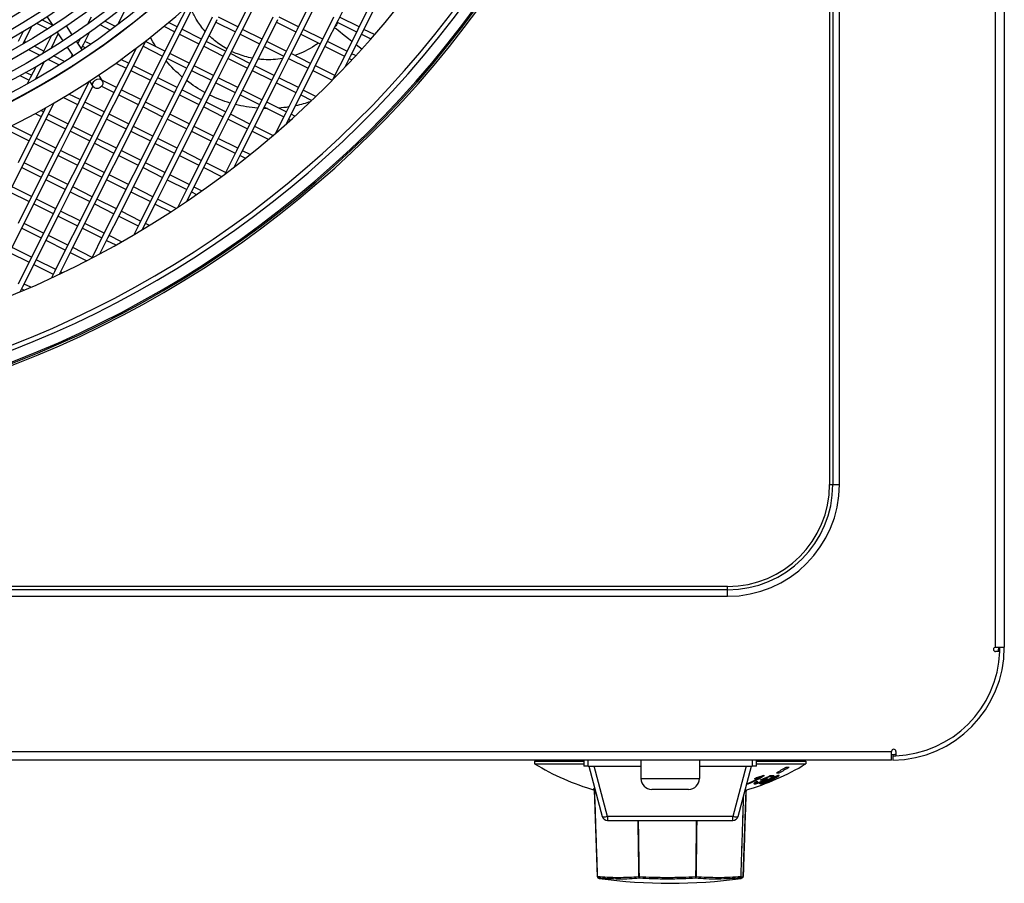
# Model space of a CAD drawing. Units: millimetres. Extents: x 61795 to 65578, y 1686 to 4213.
# Drawn here: x 62918 to 63099, y 1901 to 2060 of the extents above; entities that cross this region are included whole.
import ezdxf

# ---------------------------------------------------------------- set-up
doc = ezdxf.new("R2010")
doc.units = ezdxf.units.MM
doc.header["$LTSCALE"] = 15

msp = doc.modelspace()

# ---------------------------------------------------------------- linework, layer by layer
for p, q in [((63097.63, 1944.45), (63097.63, 2404.45)), ((63099.23, 2404.45), (63099.23, 1944.45)), ((63067.02, 2374.45), (63067.02, 1974.45)), ((63067.62, 2374.45), (63067.62, 1974.45)), ((63068.82, 1974.45), (63068.82, 2374.45)), ((62976.47, 2060.11), (62978.7, 2064.58)), ((62937.56, 2062.82), (62935.72, 2059.14)), ((62948.68, 2062.69), (62946.5, 2058.34)), ((62947.39, 2057.89), (62949.63, 2062.36)), ((62959.92, 2062.81), (62957.68, 2058.33)), ((62958.58, 2057.89), (62960.81, 2062.36)), ((62971.1, 2062.8), (62968.86, 2058.33)), ((62969.76, 2057.88), (62971.99, 2062.35)), ((62982.28, 2062.79), (62980.04, 2058.32)), ((62980.94, 2057.87), (62983.17, 2062.35)), ((62922.71, 2060.68), (62923.8, 2059.03)), ((62930.85, 2060.59), (62930.2, 2059.29)), ((62953.21, 2060.57), (62950.97, 2056.1)), ((62957.9, 2058.78), (62954.33, 2060.57)), ((62964.39, 2060.57), (62962.15, 2056.1)), ((62969.09, 2058.78), (62965.51, 2060.57)), ((62975.57, 2060.56), (62973.33, 2056.09)), ((62980.27, 2058.77), (62976.69, 2060.56)), ((62918.32, 2055.67), (62919.96, 2058.94)), ((62920.81, 2059.46), (62922.87, 2058.43)), ((62923.75, 2059.11), (62921.79, 2060.09)), ((62926.24, 2058.96), (62927.33, 2057.31)), ((62932.48, 2059.21), (62934.47, 2058.21)), ((62935.37, 2058.88), (62933.39, 2059.87)), ((62944.27, 2058.9), (62946.28, 2057.89)), ((62946.72, 2058.79), (62945.11, 2059.6)), ((62951.87, 2055.65), (62954.1, 2060.13)), ((62953.88, 2059.68), (62957.46, 2057.89)), ((62963.05, 2055.65), (62965.28, 2060.12)), ((62965.06, 2059.67), (62968.64, 2057.88)), ((62974.23, 2055.64), (62976.47, 2060.11)), ((62976.24, 2059.67), (62979.82, 2057.88)), ((62918.35, 2057.96), (62917.43, 2056.12)), ((62923.57, 2057.21), (62921.9, 2053.88)), ((62923.49, 2054.82), (62924.82, 2057.48)), ((62924.57, 2057.86), (62925.66, 2056.21)), ((62924.81, 2057.46), (62924.85, 2057.44)), ((62927.33, 2057.31), (62927.33, 2057.31)), ((62929.51, 2055.67), (62930.61, 2057.87)), ((62936.01, 2057.48), (62936.11, 2057.68)), ((62936.87, 2058.13), (62936.77, 2058.18)), ((62946.5, 2058.34), (62944.26, 2053.87)), ((62945.16, 2053.42), (62947.39, 2057.89)), ((62947.17, 2057.45), (62950.75, 2055.66)), ((62951.2, 2056.55), (62947.62, 2058.34)), ((62957.68, 2058.33), (62955.44, 2053.86)), ((62956.34, 2053.42), (62958.58, 2057.89)), ((62958.35, 2057.44), (62961.93, 2055.65)), ((62962.38, 2056.54), (62958.8, 2058.33)), ((62968.86, 2058.33), (62966.62, 2053.86)), ((62967.52, 2053.41), (62969.76, 2057.88)), ((62969.53, 2057.43), (62973.11, 2055.64)), ((62973.56, 2056.54), (62969.98, 2058.33)), ((62980.04, 2058.32), (62977.8, 2053.85)), ((62978.7, 2053.4), (62980.94, 2057.87)), ((62980.71, 2057.43), (62982.41, 2056.58)), ((62983.09, 2057.36), (62981.16, 2058.32)), ((62918.3, 2055.63), (62918.32, 2055.67)), ((62918.87, 2055.96), (62918.55, 2056.12)), ((62922.13, 2054.33), (62920.35, 2055.22)), ((62926.44, 2055.04), (62927.53, 2053.39)), ((62928.11, 2056.15), (62929.2, 2054.5)), ((62928.61, 2056.12), (62928.4, 2055.7)), ((62928.89, 2056.68), (62928.61, 2056.12)), ((62928.83, 2056.56), (62928.77, 2056.6)), ((62929.04, 2054.74), (62929.51, 2055.67)), ((62929.28, 2055.22), (62929.85, 2054.94)), ((62930.79, 2055.58), (62929.73, 2056.11)), ((62932.32, 2054.82), (62932.22, 2054.87)), ((62934.33, 2056.37), (62934.24, 2056.18)), ((62938.45, 2051.19), (62940.69, 2055.66)), ((62940.46, 2055.21), (62944.04, 2053.42)), ((62940.69, 2055.66), (62940.98, 2056.25)), ((62944.49, 2054.32), (62940.91, 2056.11)), ((62950.97, 2056.1), (62948.73, 2051.63)), ((62949.63, 2051.18), (62951.87, 2055.65)), ((62951.64, 2055.21), (62955.22, 2053.42)), ((62955.67, 2054.31), (62952.09, 2056.1)), ((62962.15, 2056.1), (62959.91, 2051.63)), ((62960.81, 2051.18), (62963.05, 2055.65)), ((62962.82, 2055.2), (62966.4, 2053.41)), ((62966.85, 2054.3), (62963.27, 2056.1)), ((62973.33, 2056.09), (62971.09, 2051.62)), ((62971.99, 2051.17), (62974.23, 2055.64)), ((62974, 2055.2), (62977.58, 2053.4)), ((62978.03, 2054.3), (62974.45, 2056.09)), ((62919.33, 2054.61), (62921.43, 2053.56)), ((62921.9, 2053.88), (62921.87, 2053.82)), ((62925.98, 2052.4), (62923.91, 2053.44)), ((62927.37, 2053.63), (62927.11, 2053.12)), ((62929.97, 2053.33), (62930.03, 2053.24)), ((62931.28, 2054.22), (62931.38, 2054.17)), ((62939.16, 2054.85), (62937.55, 2051.64)), ((62944.26, 2053.87), (62942.02, 2049.4)), ((62942.92, 2048.95), (62945.16, 2053.42)), ((62948.96, 2052.08), (62945.38, 2053.87)), ((62955.44, 2053.86), (62953.2, 2049.39)), ((62954.1, 2048.95), (62956.34, 2053.42)), ((62960.14, 2052.07), (62956.56, 2053.86)), ((62966.62, 2053.86), (62964.38, 2049.39)), ((62965.28, 2048.94), (62967.52, 2053.41)), ((62971.32, 2052.07), (62967.74, 2053.86)), ((62977.8, 2053.85), (62975.56, 2049.38)), ((62977.71, 2051.44), (62978.7, 2053.4)), ((62979.63, 2053.49), (62978.92, 2053.85)), ((62920.71, 2051.5), (62919.66, 2049.41)), ((62920.67, 2049.19), (62922.3, 2052.45)), ((62922.91, 2052.82), (62924.99, 2051.78)), ((62927.44, 2051.55), (62927.53, 2051.73)), ((62927.55, 2051.62), (62927.49, 2051.64)), ((62928.3, 2052.22), (62928.36, 2052.14)), ((62937.55, 2051.64), (62935.31, 2047.17)), ((62935.45, 2052.13), (62937.33, 2051.19)), ((62937.78, 2052.09), (62936.37, 2052.79)), ((62942.25, 2049.85), (62938.67, 2051.64)), ((62944.93, 2052.98), (62948.51, 2051.18)), ((62948.73, 2051.63), (62946.49, 2047.16)), ((62953.43, 2049.84), (62949.85, 2051.63)), ((62956.11, 2052.97), (62959.69, 2051.18)), ((62959.91, 2051.63), (62957.67, 2047.15)), ((62964.61, 2049.83), (62961.03, 2051.62)), ((62967.29, 2052.96), (62970.87, 2051.17)), ((62971.09, 2051.62), (62968.86, 2047.15)), ((62975.79, 2049.83), (62972.21, 2051.62)), ((62978.47, 2052.96), (62978.93, 2052.73)), ((62917.75, 2049.81), (62919.44, 2048.96)), ((62919.89, 2049.86), (62918.8, 2050.4)), ((62925.89, 2050.69), (62925.81, 2050.52)), ((62932.23, 2049.91), (62932.92, 2048.87)), ((62936.21, 2046.72), (62938.45, 2051.19)), ((62938.22, 2050.74), (62941.8, 2048.95)), ((62947.39, 2046.71), (62949.63, 2051.18)), ((62949.4, 2050.74), (62952.98, 2048.95)), ((62958.57, 2046.71), (62960.81, 2051.18)), ((62960.58, 2050.73), (62964.16, 2048.94)), ((62969.75, 2046.7), (62971.99, 2051.17)), ((62971.76, 2050.72), (62975.3, 2048.95)), ((62919.66, 2049.41), (62919.11, 2048.3)), ((62920.93, 2049.34), (62920.78, 2049.41)), ((62921.39, 2047.99), (62921.5, 2047.93)), ((62922.53, 2048.54), (62922.42, 2048.59)), ((62930.53, 2048.78), (62928.6, 2044.93)), ((62929.5, 2044.49), (62931.19, 2047.86)), ((62930.56, 2048.81), (62931.25, 2047.76)), ((62932.81, 2047.86), (62935.09, 2046.72)), ((62935.54, 2047.61), (62932.87, 2048.95)), ((62942.02, 2049.4), (62939.78, 2044.93)), ((62940.68, 2044.48), (62942.92, 2048.95)), ((62942.69, 2048.5), (62946.27, 2046.71)), ((62946.72, 2047.61), (62943.14, 2049.4)), ((62953.2, 2049.39), (62950.97, 2044.92)), ((62951.86, 2044.47), (62954.1, 2048.95)), ((62953.87, 2048.5), (62957.45, 2046.71)), ((62957.9, 2047.6), (62954.32, 2049.39)), ((62964.38, 2049.39), (62962.15, 2044.92)), ((62963.04, 2044.47), (62965.28, 2048.94)), ((62965.05, 2048.49), (62968.63, 2046.7)), ((62969.08, 2047.6), (62965.5, 2049.39)), ((62975.56, 2049.38), (62975.4, 2049.05)), ((62918, 2046.1), (62917.93, 2045.94)), ((62919.47, 2046.79), (62919.55, 2046.94)), ((62925.76, 2045.8), (62928.38, 2044.49)), ((62928.83, 2045.38), (62926.77, 2046.41)), ((62935.31, 2047.17), (62933.08, 2042.7)), ((62933.97, 2042.25), (62936.21, 2046.72)), ((62935.98, 2046.27), (62939.56, 2044.48)), ((62940.01, 2045.38), (62936.43, 2047.17)), ((62946.49, 2047.16), (62944.26, 2042.69)), ((62945.15, 2042.24), (62947.39, 2046.71)), ((62947.16, 2046.27), (62950.74, 2044.48)), ((62951.19, 2045.37), (62947.61, 2047.16)), ((62957.67, 2047.15), (62955.44, 2042.68)), ((62956.33, 2042.24), (62958.57, 2046.71)), ((62958.35, 2046.26), (62961.92, 2044.47)), ((62962.37, 2045.36), (62958.79, 2047.15)), ((62968.86, 2047.15), (62966.62, 2042.68)), ((62967.51, 2042.23), (62969.75, 2046.7)), ((62969.53, 2046.25), (62971.54, 2045.25)), ((62972.3, 2045.98), (62969.97, 2047.15)), ((62922.79, 2042.25), (62924.06, 2044.8)), ((62928.6, 2044.93), (62926.37, 2040.46)), ((62927.26, 2040.02), (62929.5, 2044.49)), ((62929.27, 2044.04), (62932.85, 2042.25)), ((62933.3, 2043.14), (62929.72, 2044.93)), ((62939.78, 2044.93), (62937.55, 2040.46)), ((62938.44, 2040.01), (62940.68, 2044.48)), ((62940.46, 2044.03), (62944.03, 2042.24)), ((62944.48, 2043.14), (62940.9, 2044.93)), ((62950.97, 2044.92), (62948.73, 2040.45)), ((62949.62, 2040), (62951.86, 2044.47)), ((62951.64, 2044.03), (62955.21, 2042.24)), ((62955.66, 2043.13), (62952.08, 2044.92)), ((62962.15, 2044.92), (62959.91, 2040.44)), ((62960.8, 2040), (62963.04, 2044.47)), ((62962.82, 2044.02), (62966.39, 2042.23)), ((62966.84, 2043.12), (62963.26, 2044.92)), ((62921.9, 2042.7), (62919.66, 2038.23)), ((62920.55, 2042.82), (62921.67, 2042.26)), ((62920.55, 2037.78), (62922.79, 2042.25)), ((62922.12, 2043.15), (62921.61, 2043.4)), ((62922.49, 2043.9), (62921.9, 2042.7)), ((62926.59, 2040.91), (62923.01, 2042.7)), ((62933.08, 2042.7), (62930.84, 2038.23)), ((62931.73, 2037.78), (62933.97, 2042.25)), ((62937.77, 2040.9), (62934.19, 2042.7)), ((62944.26, 2042.69), (62942.02, 2038.22)), ((62942.91, 2037.77), (62945.15, 2042.24)), ((62948.95, 2040.9), (62945.37, 2042.69)), ((62955.44, 2042.68), (62953.2, 2038.21)), ((62954.09, 2037.76), (62956.33, 2042.24)), ((62960.13, 2040.89), (62956.55, 2042.68)), ((62966.62, 2042.68), (62964.88, 2039.21)), ((62966.87, 2040.95), (62967.51, 2042.23)), ((62968.41, 2042.34), (62967.73, 2042.68)), ((62919.88, 2038.68), (62916.3, 2040.47)), ((62922.57, 2041.81), (62926.14, 2040.02)), ((62926.37, 2040.46), (62924.13, 2035.99)), ((62931.06, 2038.67), (62927.48, 2040.46)), ((62933.75, 2041.8), (62937.32, 2040.01)), ((62937.55, 2040.46), (62935.31, 2035.99)), ((62942.24, 2038.67), (62938.66, 2040.46)), ((62944.93, 2041.8), (62948.5, 2040)), ((62948.73, 2040.45), (62946.49, 2035.98)), ((62953.42, 2038.66), (62949.84, 2040.45)), ((62956.11, 2041.79), (62959.68, 2040)), ((62959.91, 2040.44), (62957.67, 2035.97)), ((62964.37, 2038.77), (62961.03, 2040.44)), ((62967.29, 2041.78), (62967.62, 2041.62)), ((62915.86, 2039.58), (62919.43, 2037.78)), ((62925.02, 2035.55), (62927.26, 2040.02)), ((62927.04, 2039.57), (62930.61, 2037.78)), ((62936.2, 2035.54), (62938.44, 2040.01)), ((62938.22, 2039.56), (62941.79, 2037.77)), ((62947.38, 2035.53), (62949.62, 2040)), ((62949.4, 2039.56), (62952.97, 2037.77)), ((62958.56, 2035.53), (62960.8, 2040)), ((62960.58, 2039.55), (62963.54, 2038.07)), ((62919.66, 2038.23), (62917.42, 2033.76)), ((62918.31, 2033.31), (62920.55, 2037.78)), ((62920.33, 2037.34), (62923.9, 2035.55)), ((62924.35, 2036.44), (62920.77, 2038.23)), ((62930.84, 2038.23), (62928.6, 2033.75)), ((62929.49, 2033.31), (62931.73, 2037.78)), ((62931.51, 2037.33), (62935.08, 2035.54)), ((62935.53, 2036.43), (62931.95, 2038.22)), ((62942.02, 2038.22), (62939.78, 2033.75)), ((62940.67, 2033.3), (62942.91, 2037.77)), ((62942.69, 2037.32), (62946.26, 2035.53)), ((62946.71, 2036.43), (62943.14, 2038.22)), ((62953.2, 2038.21), (62950.96, 2033.74)), ((62951.85, 2033.29), (62954.09, 2037.76)), ((62953.87, 2037.32), (62957.44, 2035.53)), ((62957.89, 2036.42), (62954.32, 2038.21)), ((62924.13, 2035.99), (62921.89, 2031.52)), ((62922.78, 2031.07), (62925.02, 2035.55)), ((62924.8, 2035.1), (62928.37, 2033.31)), ((62928.82, 2034.2), (62925.25, 2035.99)), ((62935.31, 2035.99), (62933.07, 2031.52)), ((62933.96, 2031.07), (62936.2, 2035.54)), ((62935.98, 2035.09), (62939.55, 2033.3)), ((62940, 2034.2), (62936.43, 2035.99)), ((62946.49, 2035.98), (62944.25, 2031.51)), ((62945.14, 2031.06), (62947.38, 2035.53)), ((62947.16, 2035.09), (62950.74, 2033.29)), ((62951.18, 2034.19), (62947.61, 2035.98)), ((62957.67, 2035.97), (62955.51, 2031.66)), ((62957.32, 2033.04), (62958.56, 2035.53)), ((62958.34, 2035.08), (62959.31, 2034.59)), ((62960.17, 2035.28), (62958.79, 2035.97)), ((62916.07, 2028.84), (62918.31, 2033.31)), ((62922.11, 2031.97), (62918.54, 2033.76)), ((62928.6, 2033.75), (62926.36, 2029.28)), ((62927.25, 2028.84), (62929.49, 2033.31)), ((62933.29, 2031.96), (62929.72, 2033.75)), ((62939.78, 2033.75), (62937.54, 2029.28)), ((62938.43, 2028.83), (62940.67, 2033.3)), ((62944.47, 2031.96), (62940.9, 2033.75)), ((62950.96, 2033.74), (62948.72, 2029.27)), ((62949.61, 2028.82), (62951.85, 2033.29)), ((62955.65, 2031.95), (62952.08, 2033.74)), ((62918.09, 2032.87), (62921.66, 2031.08)), ((62921.89, 2031.52), (62919.65, 2027.05)), ((62926.58, 2029.73), (62923.01, 2031.52)), ((62929.27, 2032.86), (62932.85, 2031.07)), ((62933.07, 2031.52), (62930.83, 2027.05)), ((62937.76, 2029.72), (62934.19, 2031.52)), ((62940.45, 2032.85), (62944.03, 2031.06)), ((62944.25, 2031.51), (62942.01, 2027.04)), ((62948.94, 2029.72), (62945.37, 2031.51)), ((62951.63, 2032.85), (62954.9, 2031.21)), ((62920.54, 2026.6), (62922.78, 2031.07)), ((62922.56, 2030.63), (62926.14, 2028.84)), ((62931.72, 2026.6), (62933.96, 2031.07)), ((62933.74, 2030.62), (62937.32, 2028.83)), ((62942.91, 2026.59), (62945.14, 2031.06)), ((62944.92, 2030.61), (62948.5, 2028.82)), ((62915.85, 2028.4), (62919.43, 2026.6)), ((62919.87, 2027.5), (62916.3, 2029.29)), ((62926.36, 2029.28), (62924.12, 2024.81)), ((62925.02, 2024.37), (62927.25, 2028.84)), ((62927.03, 2028.39), (62930.61, 2026.6)), ((62931.05, 2027.49), (62927.48, 2029.28)), ((62937.54, 2029.28), (62935.3, 2024.81)), ((62936.2, 2024.36), (62938.43, 2028.83)), ((62938.21, 2028.38), (62941.79, 2026.59)), ((62942.23, 2027.49), (62938.66, 2029.28)), ((62948.72, 2029.27), (62946.86, 2025.55)), ((62948.54, 2026.68), (62949.61, 2028.82)), ((62949.39, 2028.38), (62950.32, 2027.91)), ((62951.25, 2028.56), (62949.84, 2029.27)), ((62919.65, 2027.05), (62917.41, 2022.58)), ((62918.31, 2022.13), (62920.54, 2026.6)), ((62920.32, 2026.16), (62923.9, 2024.37)), ((62924.34, 2025.26), (62920.77, 2027.05)), ((62930.83, 2027.05), (62928.59, 2022.57)), ((62929.49, 2022.13), (62931.72, 2026.6)), ((62931.5, 2026.15), (62935.08, 2024.36)), ((62935.53, 2025.25), (62931.95, 2027.04)), ((62942.01, 2027.04), (62939.77, 2022.57)), ((62940.67, 2022.12), (62942.91, 2026.59)), ((62942.68, 2026.14), (62945.56, 2024.7)), ((62946.53, 2025.34), (62943.13, 2027.04)), ((62924.12, 2024.81), (62921.88, 2020.34)), ((62922.78, 2019.89), (62925.02, 2024.37)), ((62928.82, 2023.02), (62925.24, 2024.81)), ((62935.3, 2024.81), (62933.06, 2020.34)), ((62933.96, 2019.89), (62936.2, 2024.36)), ((62940, 2023.01), (62936.42, 2024.81)), ((62922.11, 2020.79), (62918.53, 2022.58)), ((62924.79, 2023.92), (62928.37, 2022.13)), ((62928.59, 2022.57), (62926.35, 2018.1)), ((62933.29, 2020.78), (62929.71, 2022.57)), ((62935.97, 2023.91), (62939.55, 2022.12)), ((62939.77, 2022.57), (62938.72, 2020.47)), ((62941.61, 2022.21), (62940.89, 2022.57)), ((62916.07, 2017.66), (62918.31, 2022.13)), ((62918.08, 2021.69), (62921.66, 2019.89)), ((62927.25, 2017.66), (62929.49, 2022.13)), ((62929.26, 2021.68), (62932.84, 2019.89)), ((62940.32, 2021.42), (62940.67, 2022.12)), ((62940.44, 2021.67), (62940.6, 2021.59)), ((62921.88, 2020.34), (62919.64, 2015.87)), ((62920.54, 2015.42), (62922.78, 2019.89)), ((62922.55, 2019.45), (62926.13, 2017.66)), ((62926.58, 2018.55), (62923, 2020.34)), ((62933.06, 2020.34), (62930.98, 2016.18)), ((62932.5, 2016.98), (62933.96, 2019.89)), ((62933.73, 2019.44), (62935.44, 2018.59)), ((62936.49, 2019.18), (62934.18, 2020.33)), ((62915.84, 2017.21), (62919.42, 2015.42)), ((62919.87, 2016.32), (62916.29, 2018.11)), ((62926.35, 2018.1), (62924.11, 2013.63)), ((62925.02, 2013.2), (62927.25, 2017.66)), ((62927.02, 2017.21), (62930.05, 2015.69)), ((62931.05, 2016.31), (62927.47, 2018.1)), ((62919.64, 2015.87), (62917.41, 2011.4)), ((62918.3, 2010.95), (62920.54, 2015.42)), ((62920.31, 2014.98), (62923.89, 2013.19)), ((62924.34, 2014.08), (62920.76, 2015.87)), ((62924.11, 2013.63), (62923.55, 2012.51)), ((62925.57, 2013.46), (62925.23, 2013.63)), ((62919.74, 2010.79), (62918.52, 2011.4)), ((62917.8, 2009.96), (62918.3, 2010.95)), ((62918.08, 2010.51), (62918.54, 2010.27)), ((63067.02, 1974.45), (63067.62, 1974.45)), ((63067.62, 1974.45), (63068.82, 1974.45)), ((63048.22, 1955.05), (62758.76, 1955.05)), ((63048.22, 1955.65), (62759.06, 1955.65)), ((63048.22, 1955.05), (63048.22, 1955.65)), ((63048.22, 1953.85), (63048.22, 1955.05)), ((62758.16, 1953.85), (63048.22, 1953.85)), ((63097.63, 1944.45), (63099.23, 1944.45)), ((63098.41, 1943.65), (63097.63, 1943.65)), ((62743.89, 1925.25), (63078.43, 1925.25)), ((63078.43, 1923.65), (63078.43, 1925.25)), ((63078.68, 1924.45), (63078.69, 1923.65)), ((63079.23, 1925.25), (63079.23, 1924.46)), ((63078.43, 1923.65), (62743.1, 1923.65)), ((63012.63, 1923.45), (63021.73, 1923.45)), ((63012.63, 1923.45), (63012.63, 1922.95)), ((63012.63, 1922.95), (63021.73, 1922.95)), ((63021.73, 1923.65), (63021.73, 1922.55)), ((63022.53, 1922.55), (63021.73, 1922.55)), ((63022.53, 1922.55), (63022.53, 1923.65)), ((63022.53, 1922.55), (63032.23, 1922.55)), ((63022.63, 1922.55), (63025.11, 1913.29)), ((63026.07, 1913.29), (63023.59, 1922.55)), ((63032.23, 1923.65), (63032.23, 1920.25)), ((63043.03, 1923.65), (63043.03, 1920.25)), ((63043.03, 1922.55), (63052.73, 1922.55)), ((63051.66, 1922.55), (63049.18, 1913.29)), ((63050.15, 1913.29), (63052.63, 1922.55)), ((63052.73, 1923.65), (63052.73, 1922.55)), ((63053.53, 1922.55), (63052.73, 1922.55)), ((63053.53, 1922.55), (63053.53, 1923.65)), ((63053.53, 1923.45), (63062.63, 1923.45)), ((63053.53, 1922.95), (63062.63, 1922.95)), ((63062.63, 1923.45), (63062.63, 1922.95)), ((63054.85, 1920.81), (63054.85, 1920.82)), ((63055.01, 1920.82), (63055.01, 1920.83)), ((63056.04, 1920.79), (63056.04, 1920.8)), ((63056.82, 1920.8), (63056.82, 1920.81)), ((63057.64, 1920.81), (63057.64, 1920.82)), ((63057.7, 1920.79), (63057.7, 1920.8)), ((63032.23, 1920.25), (63043.03, 1920.25)), ((63051.9, 1919.31), (63051.9, 1919.32)), ((63053.07, 1919.34), (63053.07, 1919.35)), ((63053.21, 1920.23), (63053.21, 1920.24)), ((63053.53, 1919.42), (63053.53, 1919.43)), ((63053.55, 1920.41), (63053.55, 1920.43)), ((63053.58, 1919.69), (63053.58, 1919.7)), ((63053.82, 1919.69), (63053.82, 1919.7)), ((63054.18, 1919.31), (63054.18, 1919.32)), ((63054.28, 1919.99), (63054.28, 1920)), ((63054.34, 1919.43), (63054.34, 1919.44)), ((63054.58, 1919.42), (63054.58, 1919.43)), ((63054.63, 1919.77), (63054.63, 1919.78)), ((63055.39, 1920.27), (63055.39, 1920.28)), ((63055.51, 1920.22), (63055.51, 1920.23)), ((63055.59, 1920.02), (63055.59, 1920.03)), ((63056.15, 1920.01), (63056.15, 1920.02)), ((63024.2, 1902.17), (63023.66, 1918.18)), ((63041.03, 1918.25), (63034.23, 1918.25)), ((63051.08, 1902.21), (63051.62, 1918.13)), ((63026.07, 1913.29), (63026.07, 1912.55)), ((63049.18, 1913.29), (63026.07, 1913.29)), ((63049.18, 1912.55), (63049.18, 1913.29)), ((63026.07, 1912.55), (63049.18, 1912.55))]:
    msp.add_line(p, q)
for radius in [146, 144.5, 141.12, 137.74, 134.36, 130.98, 127.6, 124.22, 120.85, 117.47]:
    msp.add_circle((62848.63, 2174.45), radius)
for centre, radius, start, end in [((62848.23, 2174.45), 190.6, 248.8683, 58.1161), ((62848.23, 2174.45), 190.25, 248.8782, 58.1062), ((62848.23, 2174.45), 190, 248.8853, 58.0991), ((62848.23, 2174.45), 188, 248.9429, 58.0415), ((62848.23, 2174.45), 187.1, 248.9692, 58.0152), ((62848.23, 2174.45), 178.6, 249.2307, 57.7537), ((62848.63, 2174.45), 150, 250.0529, 236.9315), ((62848.63, 2174.45), 145.9, 250.2659, 236.7185), ((62848.63, 2174.45), 142.52, 250.4054, 236.579), ((62848.63, 2174.45), 139.14, 250.5491, 236.4353), ((62848.63, 2174.45), 135.76, 250.697, 236.2874), ((62848.63, 2174.45), 132.38, 250.849, 236.1354), ((62848.63, 2174.45), 129, 251.005, 235.9794), ((62848.63, 2174.45), 125.62, 251.1645, 235.8199), ((62848.63, 2174.45), 122.25, 251.3268, 235.6576), ((62848.63, 2174.45), 118.87, 251.4906, 235.4938), ((62848.63, 2174.45), 115.49, 251.6534, 235.331), ((63048.22, 1974.45), 18.8, 270, 0), ((63048.22, 1974.45), 19.4, 270, 0), ((63048.22, 1974.45), 20.6, 270, 0), ((63078.43, 1944.45), 20.8, 270.7331, 0), ((63097.63, 1944.05), 0.4, 90, 270), ((63077.63, 1947.25), 20.8, 350.0332, 352.2636), ((63078.43, 1944.45), 20, 357.7076, 0), ((63078.43, 1944.45), 20, 272.2924, 357.7076), ((63078.83, 1925.25), 0.4, 0, 180), ((63077.03, 1945.13), 20.5, 273.9006, 276.1453), ((63078.43, 1944.45), 20, 270.7331, 272.2924), ((63037.63, 1965.07), 48.98, 239.3085, 253.4357), ((63037.63, 1965.07), 48.98, 286.5303, 300.6915), ((63034.23, 1920.25), 2, 180, 270), ((63041.03, 1920.25), 2, 270, 0), ((63026.07, 1913.55), 1, 195, 270), ((63049.18, 1913.55), 1, 270, 345), ((63024.4, 1902.17), 0.2, 181.9278, 218.0307), ((63037.63, 1995.3), 94.35, 262.0231, 277.9769), ((63050.88, 1902.22), 0.2, 326.126, 358.0723)]:
    msp.add_arc(centre, radius, start, end)
for centre, major_axis, ratio, start_param, end_param in [((62979.27, 2055.92), (-3.55, 2.77), 0.001104, 0.105795, 1.483226), ((62979.27, 2055.92), (3.55, -2.77), 0.001104, 4.852071, 5.150338), ((63037.36, 1965.07), (0, 48.98), 0.902071, 3.607465, 3.653727), ((63037.9, 1965.07), (0, -48.98), 0.902071, 0.465872, 0.512134), ((63059.28, 1965.07), (0, -42.7), 0.431587, 6.268547, 6.297824), ((63037.89, 1965.07), (0, -48.99), 0.814717, 0.365304, 0.443333), ((63036.37, 1965.07), (0, -48.76), 0.961802, 0.391921, 0.432879), ((63036.37, 1965.07), (0, -48.77), 0.961802, 0.391836, 0.432784), ((63054.75, 1965.07), (0, -44.24), 0.579858, 0.00413, 0.010401), ((63054.75, 1965.07), (0, -44.25), 0.579858, 0.004129, 0.010399), ((63036.46, 1965.07), (0, 48.79), 0.965224, 3.543894, 3.565332), ((63056, 1965.07), (0, -44.47), 0.447109, 6.274278, 6.305651), ((63056.37, 1965.07), (0, -44.27), 0.447109, 6.266463, 6.305754), ((63056.37, 1965.07), (0, -44.28), 0.447109, 6.266467, 6.305748), ((63038.07, 1965.07), (0, 48.98), 0.89448, 3.574418, 3.583677), ((63057.47, 1965.07), (0, -43.76), 0.431587, 6.268903, 6.297468), ((63037.64, 1965.07), (0, -48.99), 0.814717, 0.365288, 0.425842), ((63037.64, 1965.07), (0, -48.98), 0.814717, 0.365366, 0.424688), ((63051.88, 1965.07), (0, -45.76), 0.579858, 0.00067, 0.010057), ((63037.15, 1965.07), (0, 48.97), 0.814717, 3.556017, 3.56532), ((63037.15, 1965.07), (0, -48.98), 0.814717, 0.414335, 0.423635), ((63053.39, 1965.07), (0, -45.37), 0.519428, 0.008111, 0.018083), ((63053.39, 1965.07), (0, -45.38), 0.519428, 0.008109, 0.018079), ((63055.45, 1965.07), (0, -45.22), 0.325789, 6.203819, 6.21283), ((63023.46, 1918.17), (0.186, 0.073), 0.993788, 0, 0.907958), ((63023.57, 1918.17), (0.038, 0.196), 0.727882, 4.885941, 6.146379), ((63026.07, 1913.55), (-0.966, -0.259), 0.250563, 0, 1.503759), ((63049.18, 1913.55), (0.966, -0.259), 0.250563, 4.779426, 6.283185), ((63024.4, 1902.17), (-0.2, -0.007), 0.01237, 0, 0.741737), ((63024.4, 1902.17), (-0.158, -0.123), 0.997999, 0, 0.766946), ((63024.4, 1902.17), (-0.019, -0.199), 0.734093, 4.814417, 6.218528), ((63031.96, 1902.13), (0.016, -0.199), 0.731777, 4.686082, 6.090226), ((63031.96, 1902.13), (-0.2, -0.003), 0.032542, 0.750042, 1.527649), ((63031.96, 1902.13), (-0.011, -0.2), 0.040766, 4.747861, 6.152005), ((63042.32, 1902.13), (0.011, -0.2), 0.03711, 4.743544, 6.147687), ((63042.32, 1902.13), (-0.2, 0.002), 0.033611, 1.535893, 2.3135), ((63042.32, 1902.13), (-0.015, -0.199), 0.676609, 0.184369, 1.588513), ((63050.49, 1902.17), (0.017, -0.199), 0.679168, 0.074582, 1.478692), ((63050.49, 1902.17), (0.158, 0.123), 0.997999, 4.186848, 5.585325), ((63050.49, 1902.17), (0.2, -0.007), 0.014954, 5.463468, 6.242544), ((63050.88, 1902.22), (0.166, -0.111), 0.997557, 0, 0.559129), ((63050.88, 1902.22), (0.2, -0.007), 0.012419, 0, 0.037067)]:
    msp.add_ellipse(centre, major_axis=major_axis, ratio=ratio, start_param=start_param, end_param=end_param)
msp.add_ellipse((62932.09, 2048.31), major_axis=(0.834, 0.552), ratio=0.826308)
for points, knots in [([(62951.9, 2057.96), (62951.33, 2058.6), (62950.82, 2059.29), (62950, 2060.61), (62949.67, 2061.22), (62949.38, 2061.86)], [5.5587985, 5.5587985, 5.5587985, 5.5587985, 5.7246342, 5.7246342, 5.8594744, 5.8594744, 5.8594744, 5.8594744]), ([(62942.78, 2055.17), (62942.77, 2055.2), (62942.75, 2055.22), (62942.4, 2055.78), (62942.09, 2056.33), (62941.79, 2056.89)], [5.72087974, 5.72087974, 5.72087974, 5.72087974, 5.7246327, 5.7246327, 5.80187764, 5.80187764, 5.80187764, 5.80187764]), ([(62955.88, 2054.74), (62955.08, 2055.19), (62954.32, 2055.71), (62953.28, 2056.58), (62952.95, 2056.88), (62952.63, 2057.19)], [5.2270016, 5.2270016, 5.2270016, 5.2270016, 5.4046341, 5.4046341, 5.490158, 5.490158, 5.490158, 5.490158]), ([(62972.78, 2055.81), (62972.56, 2055.64), (62972.33, 2055.49), (62970.96, 2054.57), (62969.71, 2053.96), (62968.4, 2053.53)], [4.0714728, 4.0714728, 4.0714728, 4.0714728, 4.1246331, 4.1246331, 4.3911711, 4.3911711, 4.3911711, 4.3911711]), ([(62960.61, 2053.01), (62959.67, 2053.18), (62958.76, 2053.45), (62957.5, 2053.94), (62957.13, 2054.1), (62956.77, 2054.28)], [4.9009202, 4.9009202, 4.9009202, 4.9009202, 5.0846339, 5.0846339, 5.1624636, 5.1624636, 5.1624636, 5.1624636]), ([(62966.17, 2052.96), (62965.03, 2052.76), (62963.86, 2052.69), (62962.35, 2052.77), (62961.99, 2052.8), (62961.64, 2052.85)], [4.5396042, 4.5396042, 4.5396042, 4.5396042, 4.7646335, 4.7646335, 4.8331714, 4.8331714, 4.8331714, 4.8331714]), ([(62956.48, 2044.76), (62955.84, 2044.95), (62955.22, 2045.17), (62953.97, 2045.66), (62953.35, 2045.93), (62952.74, 2046.23)], [5.0035296, 5.0035296, 5.0035296, 5.0035296, 5.0846329, 5.0846329, 5.1676577, 5.1676577, 5.1676577, 5.1676577]), ([(62971.27, 2044.99), (62970.85, 2044.85), (62970.42, 2044.72), (62969.51, 2044.47), (62969.02, 2044.35), (62968.52, 2044.25)], [4.3901762, 4.3901762, 4.3901762, 4.3901762, 4.4446332, 4.4446332, 4.5063418, 4.5063418, 4.5063418, 4.5063418]), ([(63053.55, 1920.43), (63053.7, 1920.45), (63053.85, 1920.49), (63054.06, 1920.55), (63054.12, 1920.57), (63054.27, 1920.61), (63054.39, 1920.65), (63054.63, 1920.73), (63054.74, 1920.78), (63054.85, 1920.82)], [0, 0, 0, 0, 0.0507505, 0.0507505, 0.0705426, 0.0705426, 0.0996212, 0.0996212, 0.1264479, 0.1264479, 0.1264479, 0.1264479]), ([(63054.85, 1920.81), (63054.71, 1920.75), (63054.56, 1920.7), (63054.35, 1920.63), (63054.29, 1920.61), (63054.01, 1920.52), (63053.77, 1920.46), (63053.55, 1920.41)], [-0.1208413, -0.1208413, -0.1208413, -0.1208413, -0.0914757, -0.0914757, -0.078048, -0.078048, 0, 0, 0, 0]), ([(63055.59, 1920.03), (63055.82, 1920.13), (63056.06, 1920.24), (63056.43, 1920.41), (63056.67, 1920.51), (63057.08, 1920.67), (63057.19, 1920.71), (63057.35, 1920.76), (63057.43, 1920.79), (63057.56, 1920.82), (63057.61, 1920.82), (63057.64, 1920.82)], [0, 0, 0, 0, 0.0765716, 0.0765716, 0.1221964, 0.1221964, 0.1530192, 0.1530192, 0.194298, 0.194298, 0.2369374, 0.2369374, 0.2369374, 0.2369374]), ([(63057.64, 1920.81), (63057.62, 1920.81), (63057.59, 1920.81), (63057.52, 1920.8), (63057.47, 1920.79), (63057.38, 1920.76), (63057.29, 1920.74), (63057, 1920.63), (63056.84, 1920.56), (63056.48, 1920.42), (63056.16, 1920.28), (63055.59, 1920.02)], [-0.8228097, -0.8228097, -0.8228097, -0.8228097, -0.66245, -0.66245, -0.5133957, -0.5133957, -0.3601812, -0.3601812, -0.1936153, -0.1936153, 0, 0, 0, 0]), ([(63057.3, 1920.65), (63057.32, 1920.65), (63057.33, 1920.64), (63057.33, 1920.64), (63057.33, 1920.63), (63057.31, 1920.6), (63057.28, 1920.58), (63057.17, 1920.51), (63057.1, 1920.47), (63056.77, 1920.3), (63056.44, 1920.14), (63056.15, 1920.01)], [-0.2130517, -0.2130517, -0.2130517, -0.2130517, -0.1961142, -0.1961142, -0.1793729, -0.1793729, -0.1462153, -0.1462153, -0.0998156, -0.0998156, 0, 0, 0, 0]), ([(63056.15, 1920.02), (63056.34, 1920.11), (63056.54, 1920.2), (63056.9, 1920.38), (63057.06, 1920.45), (63057.22, 1920.55), (63057.26, 1920.58), (63057.31, 1920.61), (63057.32, 1920.63), (63057.33, 1920.64)], [0, 0, 0, 0, 0.064582, 0.064582, 0.1302367, 0.1302367, 0.1789774, 0.1789774, 0.2442999, 0.2442999, 0.2442999, 0.2442999]), ([(63056.29, 1920.02), (63056.52, 1920.13), (63056.79, 1920.25), (63057.07, 1920.39), (63057.25, 1920.48), (63057.51, 1920.63), (63057.58, 1920.67), (63057.66, 1920.73), (63057.69, 1920.76), (63057.71, 1920.8), (63057.68, 1920.81), (63057.64, 1920.81)], [-0.5464984, -0.5464984, -0.5464984, -0.5464984, -0.2356919, -0.2356919, -0.1381676, -0.1381676, -0.0815378, -0.0815378, -0.0399239, -0.0399239, 0, 0, 0, 0]), ([(63056.92, 1920.53), (63056.98, 1920.56), (63057.03, 1920.58), (63057.13, 1920.61), (63057.17, 1920.62), (63057.25, 1920.64), (63057.28, 1920.65), (63057.3, 1920.65)], [-0.057634, -0.057634, -0.057634, -0.057634, -0.03871502, -0.03871502, -0.02141733, -0.02141733, 0, 0, 0, 0]), ([(63053.58, 1919.69), (63053.48, 1919.63), (63053.38, 1919.58), (63053.21, 1919.49), (63053.15, 1919.44), (63053.07, 1919.37), (63053.06, 1919.34), (63053.09, 1919.3), (63053.14, 1919.29), (63053.21, 1919.29)], [-0.1724109, -0.1724109, -0.1724109, -0.1724109, -0.1309621, -0.1309621, -0.0883388, -0.0883388, -0.0479937, -0.0479937, 0, 0, 0, 0]), ([(63053.07, 1919.35), (63053.07, 1919.36), (63053.07, 1919.37), (63053.1, 1919.41), (63053.13, 1919.44), (63053.25, 1919.52), (63053.3, 1919.55), (63053.44, 1919.62), (63053.51, 1919.66), (63053.58, 1919.7)], [0.05891378, 0.05891378, 0.05891378, 0.05891378, 0.07647981, 0.07647981, 0.10396223, 0.10396223, 0.12280359, 0.12280359, 0.14102664, 0.14102664, 0.14102664, 0.14102664]), ([(63053.21, 1920.23), (63053.39, 1920.26), (63053.58, 1920.3), (63053.81, 1920.36), (63053.97, 1920.4), (63054.13, 1920.45)], [-0.07559576, -0.07559576, -0.07559576, -0.07559576, -0.05093306, -0.05093306, 0, 0, 0, 0]), ([(63053.21, 1919.29), (63053.26, 1919.29), (63053.32, 1919.29), (63053.45, 1919.31), (63053.53, 1919.33), (63053.73, 1919.38), (63053.86, 1919.41), (63054, 1919.46)], [-0.1074972, -0.1074972, -0.1074972, -0.1074972, -0.0753655, -0.0753655, -0.0451302, -0.0451302, 0, 0, 0, 0]), ([(63053.53, 1919.42), (63053.5, 1919.42), (63053.47, 1919.43), (63053.45, 1919.44), (63053.45, 1919.46), (63053.48, 1919.5), (63053.53, 1919.53), (63053.63, 1919.59), (63053.72, 1919.64), (63053.82, 1919.69)], [-0.08163619, -0.08163619, -0.08163619, -0.08163619, -0.06961419, -0.06961419, -0.0578718, -0.0578718, -0.03915545, -0.03915545, 0, 0, 0, 0]), ([(63053.46, 1919.46), (63053.46, 1919.46), (63053.46, 1919.45), (63053.46, 1919.45), (63053.47, 1919.44), (63053.49, 1919.44), (63053.51, 1919.43), (63053.53, 1919.43)], [0.0769135, 0.0769135, 0.0769135, 0.0769135, 0.07804078, 0.07804078, 0.08819789, 0.08819789, 0.09774509, 0.09774509, 0.09774509, 0.09774509]), ([(63053.53, 1919.43), (63053.56, 1919.43), (63053.61, 1919.44), (63053.72, 1919.46), (63053.78, 1919.47), (63053.92, 1919.51), (63054, 1919.54), (63054.19, 1919.6), (63054.28, 1919.64), (63054.46, 1919.71), (63054.55, 1919.75), (63054.63, 1919.78)], [0, 0, 0, 0, 0.0241236, 0.0241236, 0.0472297, 0.0472297, 0.0703255, 0.0703255, 0.0921852, 0.0921852, 0.1136346, 0.1136346, 0.1136346, 0.1136346]), ([(63054.63, 1919.77), (63054.55, 1919.74), (63054.48, 1919.71), (63054.33, 1919.65), (63054.26, 1919.62), (63054.06, 1919.55), (63053.96, 1919.51), (63053.82, 1919.47), (63053.75, 1919.45), (63053.62, 1919.43), (63053.57, 1919.42), (63053.53, 1919.42)], [-0.1058101, -0.1058101, -0.1058101, -0.1058101, -0.0903088, -0.0903088, -0.0763131, -0.0763131, -0.052157, -0.052157, -0.0268626, -0.0268626, 0, 0, 0, 0]), ([(63054, 1919.46), (63054.15, 1919.51), (63054.29, 1919.56), (63054.59, 1919.67), (63054.73, 1919.74), (63054.87, 1919.8)], [-0.09561599, -0.09561599, -0.09561599, -0.09561599, -0.04899216, -0.04899216, 0, 0, 0, 0]), ([(63054.18, 1919.32), (63054.18, 1919.33), (63054.19, 1919.33), (63054.21, 1919.36), (63054.22, 1919.37), (63054.27, 1919.4), (63054.31, 1919.42), (63054.34, 1919.44)], [0.03570888, 0.03570888, 0.03570888, 0.03570888, 0.05176444, 0.05176444, 0.07194301, 0.07194301, 0.09244484, 0.09244484, 0.09244484, 0.09244484]), ([(63054.34, 1919.43), (63054.3, 1919.41), (63054.26, 1919.38), (63054.2, 1919.34), (63054.19, 1919.33), (63054.18, 1919.3), (63054.2, 1919.29), (63054.24, 1919.29)], [-0.09263745, -0.09263745, -0.09263745, -0.09263745, -0.06641656, -0.06641656, -0.04123522, -0.04123522, 0, 0, 0, 0]), ([(63054.24, 1919.29), (63054.26, 1919.29), (63054.29, 1919.29), (63054.37, 1919.3), (63054.41, 1919.31), (63054.51, 1919.34), (63054.6, 1919.36), (63054.89, 1919.46), (63055.06, 1919.52), (63055.42, 1919.65), (63055.74, 1919.78), (63056.29, 1920.02)], [-0.8106169, -0.8106169, -0.8106169, -0.8106169, -0.6484042, -0.6484042, -0.4972874, -0.4972874, -0.3466259, -0.3466259, -0.1874168, -0.1874168, 0, 0, 0, 0]), ([(63054.34, 1919.44), (63054.42, 1919.49), (63054.52, 1919.54), (63054.74, 1919.64), (63054.85, 1919.7), (63055.17, 1919.84), (63055.38, 1919.94), (63055.59, 1920.03)], [0, 0, 0, 0, 0.0443858, 0.0443858, 0.0869924, 0.0869924, 0.1591056, 0.1591056, 0.1591056, 0.1591056]), ([(63055.59, 1920.02), (63055.25, 1919.87), (63054.91, 1919.72), (63054.54, 1919.54), (63054.43, 1919.48), (63054.34, 1919.43)], [-0.1513887, -0.1513887, -0.1513887, -0.1513887, -0.0473146, -0.0473146, 0, 0, 0, 0]), ([(63054.41, 1919.96), (63054.49, 1919.99), (63054.56, 1920.01), (63054.69, 1920.05), (63054.76, 1920.07), (63054.9, 1920.1), (63054.96, 1920.1), (63055, 1920.1)], [-0.09860125, -0.09860125, -0.09860125, -0.09860125, -0.05875186, -0.05875186, -0.02894447, -0.02894447, 0, 0, 0, 0]), ([(63054.58, 1919.42), (63054.56, 1919.42), (63054.55, 1919.43), (63054.55, 1919.43), (63054.55, 1919.44), (63054.57, 1919.46), (63054.61, 1919.49), (63054.71, 1919.55), (63054.78, 1919.58), (63055.11, 1919.74), (63055.44, 1919.88), (63055.73, 1920.01)], [-0.2342211, -0.2342211, -0.2342211, -0.2342211, -0.2133785, -0.2133785, -0.1927589, -0.1927589, -0.1519174, -0.1519174, -0.1003008, -0.1003008, 0, 0, 0, 0]), ([(63054.58, 1919.43), (63054.6, 1919.43), (63054.63, 1919.44), (63054.71, 1919.46), (63054.76, 1919.47), (63054.87, 1919.51), (63054.95, 1919.53), (63055.14, 1919.6), (63055.24, 1919.64), (63055.57, 1919.77), (63055.88, 1919.9), (63056.15, 1920.02)], [0, 0, 0, 0, 0.020431, 0.020431, 0.0401389, 0.0401389, 0.060167, 0.060167, 0.0772996, 0.0772996, 0.1275906, 0.1275906, 0.1275906, 0.1275906]), ([(63056.15, 1920.01), (63055.93, 1919.92), (63055.68, 1919.81), (63055.33, 1919.66), (63055.2, 1919.61), (63054.96, 1919.52), (63054.87, 1919.5), (63054.76, 1919.46), (63054.71, 1919.45), (63054.63, 1919.43), (63054.6, 1919.42), (63054.58, 1919.42)], [-0.1068165, -0.1068165, -0.1068165, -0.1068165, -0.0764659, -0.0764659, -0.060057, -0.060057, -0.0409094, -0.0409094, -0.0204032, -0.0204032, 0, 0, 0, 0]), ([(63055, 1920.1), (63055.03, 1920.1), (63055.05, 1920.1), (63055.08, 1920.09), (63055.09, 1920.09), (63055.1, 1920.07), (63055.09, 1920.05), (63055.04, 1920), (63055, 1919.97), (63054.85, 1919.88), (63054.74, 1919.82), (63054.63, 1919.77)], [-0.1661253, -0.1661253, -0.1661253, -0.1661253, -0.141476, -0.141476, -0.1183883, -0.1183883, -0.0776186, -0.0776186, -0.0411467, -0.0411467, 0, 0, 0, 0]), ([(63054.63, 1919.78), (63054.72, 1919.83), (63054.8, 1919.87), (63054.95, 1919.95), (63055, 1919.98), (63055.07, 1920.03), (63055.09, 1920.06), (63055.09, 1920.07)], [0, 0, 0, 0, 0.03333206, 0.03333206, 0.06446538, 0.06446538, 0.08391823, 0.08391823, 0.08391823, 0.08391823]), ([(63054.87, 1919.8), (63054.95, 1919.84), (63055.03, 1919.87), (63055.17, 1919.95), (63055.23, 1919.98), (63055.4, 1920.08), (63055.45, 1920.13), (63055.51, 1920.19), (63055.52, 1920.22), (63055.5, 1920.26), (63055.45, 1920.27), (63055.39, 1920.27)], [-0.1426104, -0.1426104, -0.1426104, -0.1426104, -0.1265932, -0.1265932, -0.1117377, -0.1117377, -0.0802, -0.0802, -0.0415568, -0.0415568, 0, 0, 0, 0]), ([(63055.39, 1920.27), (63055.34, 1920.27), (63055.27, 1920.26), (63055.11, 1920.23), (63055.01, 1920.2), (63054.9, 1920.18)], [-0.07202876, -0.07202876, -0.07202876, -0.07202876, -0.03712136, -0.03712136, 0, 0, 0, 0]), ([(63054.96, 1920.2), (63054.99, 1920.21), (63055.02, 1920.22), (63055.1, 1920.24), (63055.15, 1920.25), (63055.24, 1920.26), (63055.28, 1920.27), (63055.34, 1920.28), (63055.37, 1920.28), (63055.39, 1920.28)], [0.0073677, 0.0073677, 0.0073677, 0.0073677, 0.01785876, 0.01785876, 0.03707745, 0.03707745, 0.05649639, 0.05649639, 0.0716868, 0.0716868, 0.0716868, 0.0716868]), ([(63055.39, 1920.28), (63055.44, 1920.28), (63055.48, 1920.27), (63055.51, 1920.25), (63055.51, 1920.24), (63055.51, 1920.23)], [0, 0, 0, 0, 0.03371701, 0.03371701, 0.05143017, 0.05143017, 0.05143017, 0.05143017]), ([(63055.73, 1920.01), (63056.02, 1920.15), (63056.36, 1920.3), (63056.73, 1920.46), (63056.83, 1920.5), (63056.92, 1920.53)], [-0.1211231, -0.1211231, -0.1211231, -0.1211231, -0.0304683, -0.0304683, 0, 0, 0, 0]), ([(63023.62, 1918.36), (63023.6, 1918.36), (63023.58, 1918.36), (63023.54, 1918.37), (63023.53, 1918.37), (63023.52, 1918.37), (63023.52, 1918.36), (63023.52, 1918.36)], [-0.03124765, -0.03124765, -0.03124765, -0.03124765, -0.01944947, -0.01944947, -0.00748056, -0.00748056, 0, 0, 0, 0]), ([(63023.52, 1918.36), (63023.55, 1918.27), (63023.59, 1918.21), (63023.64, 1918.15), (63023.65, 1918.14), (63023.66, 1918.13)], [0.0084657, 0.0084657, 0.0084657, 0.0084657, 0.2671228, 0.2671228, 0.3693425, 0.3693425, 0.3693425, 0.3693425]), ([(63023.65, 1918.24), (63023.65, 1918.24), (63023.65, 1918.24), (63023.65, 1918.23), (63023.65, 1918.22), (63023.66, 1918.22), (63023.66, 1918.21), (63023.66, 1918.2), (63023.66, 1918.2), (63023.66, 1918.19), (63023.66, 1918.18), (63023.66, 1918.18)], [0, 0, 0, 0, 0.000299954, 0.000299954, 0.000599909, 0.000599909, 0.000899863, 0.000899863, 0.001199818, 0.001199818, 0.001499772, 0.001499772, 0.001499772, 0.001499772]), ([(63023.66, 1918.18), (63023.66, 1918.18), (63023.66, 1918.18), (63023.67, 1918.18), (63023.67, 1918.18), (63023.69, 1918.18), (63023.7, 1918.18), (63023.71, 1918.17)], [0.00149977, 0.00149977, 0.00149977, 0.00149977, 0.00748056, 0.00748056, 0.01944947, 0.01944947, 0.03124765, 0.03124765, 0.03124765, 0.03124765]), ([(63024.25, 1902.17), (63024.21, 1903.47), (63024.16, 1904.77), (63024.08, 1907.44), (63024.03, 1908.8), (63023.98, 1910.16), (63023.94, 1911.52), (63023.89, 1912.88), (63023.8, 1915.55), (63023.76, 1916.86), (63023.71, 1918.17)], [0.016838, 0.016838, 0.016838, 0.016838, 0.408232, 0.408232, 0.816464, 0.816464, 0.816464, 1.224796, 1.224796, 1.618361, 1.618361, 1.618361, 1.618361]), ([(63050.69, 1902.17), (63050.73, 1903.47), (63050.78, 1904.77), (63050.86, 1907.44), (63050.91, 1908.8), (63050.95, 1910.16), (63051, 1911.52), (63051.04, 1912.88), (63051.12, 1915.21), (63051.15, 1916.18), (63051.18, 1917.15)], [0.016838, 0.016838, 0.016838, 0.016838, 0.408232, 0.408232, 0.816464, 0.816464, 0.816464, 1.224796, 1.224796, 1.515757, 1.515757, 1.515757, 1.515757]), ([(63051.62, 1918.13), (63051.58, 1916.86), (63051.53, 1915.59), (63051.44, 1912.96), (63051.4, 1911.59), (63051.35, 1910.23), (63051.31, 1908.86), (63051.26, 1907.5), (63051.17, 1904.83), (63051.13, 1903.52), (63051.08, 1902.21)], [-1.609924, -1.609924, -1.609924, -1.609924, -1.228912, -1.228912, -0.81943, -0.81943, -0.81943, -0.409715, -0.409715, -0.016848, -0.016848, -0.016848, -0.016848]), ([(63051.39, 1917.92), (63051.4, 1917.92), (63051.4, 1917.92), (63051.41, 1917.93), (63051.45, 1917.93), (63051.48, 1917.97), (63051.53, 1918.05), (63051.55, 1918.08), (63051.57, 1918.11)], [-0.5999406, -0.5999406, -0.5999406, -0.5999406, -0.5341932, -0.5341932, -0.5341932, -0.2670966, -0.2670966, -0.1512805, -0.1512805, -0.1512805, -0.1512805]), ([(63051.56, 1918.11), (63051.56, 1918.11), (63051.56, 1918.11), (63051.56, 1918.11), (63051.52, 1918.1), (63051.49, 1918.12), (63051.45, 1918.16), (63051.45, 1918.17), (63051.45, 1918.17)], [0.5182057, 0.5182057, 0.5182057, 0.5182057, 0.5341932, 0.5341932, 0.5341932, 0.8013164, 0.8013164, 0.8041463, 0.8041463, 0.8041463, 0.8041463]), ([(63051.53, 1918.1), (63051.53, 1918.1), (63051.53, 1918.1), (63051.53, 1918.1), (63051.54, 1918.11), (63051.56, 1918.11)], [0.3937513, 0.3937513, 0.3937513, 0.3937513, 0.4162665, 0.4162665, 0.5182057, 0.5182057, 0.5182057, 0.5182057]), ([(63051.11, 1916.88), (63051.08, 1916), (63051.05, 1915.12), (63050.98, 1912.88), (63050.93, 1911.52), (63050.89, 1910.16), (63050.84, 1908.8), (63050.8, 1907.44), (63050.71, 1904.77), (63050.67, 1903.47), (63050.63, 1902.17)], [-1.488819, -1.488819, -1.488819, -1.488819, -1.224796, -1.224796, -0.816464, -0.816464, -0.816464, -0.408232, -0.408232, -0.016838, -0.016838, -0.016838, -0.016838]), ([(63031.66, 1912.55), (63031.67, 1911.73), (63031.68, 1910.91), (63031.69, 1910.09), (63031.71, 1908.73), (63031.73, 1907.38), (63031.77, 1904.72), (63031.79, 1903.42), (63031.81, 1902.12)], [-1.060746, -1.060746, -1.060746, -1.060746, -0.8146, -0.8146, -0.8146, -0.4073, -0.4073, -0.0174, -0.0174, -0.0174, -0.0174]), ([(63031.95, 1902.12), (63031.93, 1903.42), (63031.91, 1904.72), (63031.87, 1907.38), (63031.85, 1908.73), (63031.83, 1910.09), (63031.82, 1910.91), (63031.81, 1911.73), (63031.79, 1912.55)], [0.0174, 0.0174, 0.0174, 0.0174, 0.4073, 0.4073, 0.8146, 0.8146, 0.8146, 1.060746, 1.060746, 1.060746, 1.060746]), ([(63042.44, 1912.55), (63042.43, 1911.73), (63042.42, 1910.91), (63042.41, 1910.09), (63042.39, 1908.73), (63042.38, 1907.38), (63042.34, 1904.72), (63042.33, 1903.42), (63042.31, 1902.12)], [-1.060746, -1.060746, -1.060746, -1.060746, -0.8146, -0.8146, -0.8146, -0.4073, -0.4073, -0.0174, -0.0174, -0.0174, -0.0174]), ([(63042.45, 1902.12), (63042.47, 1903.42), (63042.49, 1904.72), (63042.52, 1907.38), (63042.54, 1908.73), (63042.55, 1910.09), (63042.56, 1910.91), (63042.57, 1911.73), (63042.58, 1912.55)], [0.0174, 0.0174, 0.0174, 0.0174, 0.4073, 0.4073, 0.8146, 0.8146, 0.8146, 1.060746, 1.060746, 1.060746, 1.060746]), ([(63024.24, 1902.05), (63024.26, 1902.03), (63024.27, 1902.01), (63024.3, 1901.98), (63024.32, 1901.97), (63024.36, 1901.94), (63024.37, 1901.92), (63024.41, 1901.9), (63024.44, 1901.89), (63024.48, 1901.87), (63024.51, 1901.87), (63024.53, 1901.86)], [0.0303597, 0.0303597, 0.0303597, 0.0303597, 0.1130779, 0.1130779, 0.1957961, 0.1957961, 0.2785144, 0.2785144, 0.3612326, 0.3612326, 0.4439508, 0.4439508, 0.4439508, 0.4439508]), ([(63031.81, 1902.12), (63031.22, 1902.07), (63030.62, 1902.04), (63029.36, 1901.99), (63028.69, 1901.98), (63028.03, 1901.98), (63027.36, 1901.98), (63026.7, 1902), (63025.44, 1902.07), (63024.85, 1902.11), (63024.25, 1902.17)], [0.030344, 0.030344, 0.030344, 0.030344, 0.293683, 0.293683, 0.587365, 0.587365, 0.587365, 0.881095, 0.881095, 1.1443, 1.1443, 1.1443, 1.1443]), ([(63024.37, 1901.98), (63024.97, 1901.92), (63025.56, 1901.88), (63026.82, 1901.81), (63027.49, 1901.79), (63028.15, 1901.79), (63028.82, 1901.78), (63029.49, 1901.79), (63030.75, 1901.85), (63031.35, 1901.88), (63031.95, 1901.93)], [-1.1443, -1.1443, -1.1443, -1.1443, -0.881095, -0.881095, -0.587365, -0.587365, -0.587365, -0.293683, -0.293683, -0.030344, -0.030344, -0.030344, -0.030344]), ([(63024.53, 1901.86), (63024.51, 1901.86), (63024.49, 1901.87), (63024.43, 1901.91), (63024.4, 1901.94), (63024.37, 1901.98)], [-0.4439508, -0.4439508, -0.4439508, -0.4439508, -0.2665948, -0.2665948, -0.0303597, -0.0303597, -0.0303597, -0.0303597]), ([(63042.31, 1902.12), (63041.5, 1902.08), (63040.69, 1902.04), (63038.96, 1901.99), (63038.05, 1901.98), (63037.13, 1901.98), (63036.22, 1901.98), (63035.3, 1901.99), (63033.57, 1902.04), (63032.76, 1902.08), (63031.95, 1902.12)], [0.030344, 0.030344, 0.030344, 0.030344, 0.274535, 0.274535, 0.54907, 0.54907, 0.54907, 0.823604, 0.823604, 1.067795, 1.067795, 1.067795, 1.067795]), ([(63031.95, 1901.93), (63032.76, 1901.89), (63033.57, 1901.85), (63035.3, 1901.8), (63036.22, 1901.79), (63037.14, 1901.79), (63038.05, 1901.79), (63038.97, 1901.8), (63040.7, 1901.85), (63041.52, 1901.89), (63042.33, 1901.93)], [-1.067795, -1.067795, -1.067795, -1.067795, -0.823604, -0.823604, -0.54907, -0.54907, -0.54907, -0.274535, -0.274535, -0.030344, -0.030344, -0.030344, -0.030344]), ([(63042.33, 1901.93), (63042.98, 1901.88), (63043.62, 1901.85), (63044.99, 1901.79), (63045.71, 1901.78), (63046.43, 1901.79), (63047.15, 1901.79), (63047.87, 1901.81), (63049.23, 1901.88), (63049.88, 1901.92), (63050.52, 1901.98)], [-1.14448, -1.14448, -1.14448, -1.14448, -0.881142, -0.881142, -0.587459, -0.587459, -0.587459, -0.293729, -0.293729, -0.030525, -0.030525, -0.030525, -0.030525]), ([(63050.63, 1902.17), (63049.99, 1902.11), (63049.34, 1902.07), (63047.98, 1902), (63047.26, 1901.98), (63046.55, 1901.98), (63045.83, 1901.98), (63045.11, 1901.99), (63043.74, 1902.04), (63043.1, 1902.07), (63042.45, 1902.12)], [0.030525, 0.030525, 0.030525, 0.030525, 0.293729, 0.293729, 0.587459, 0.587459, 0.587459, 0.881142, 0.881142, 1.14448, 1.14448, 1.14448, 1.14448]), ([(63050.52, 1901.98), (63050.55, 1901.94), (63050.58, 1901.91), (63050.65, 1901.87), (63050.68, 1901.86), (63050.72, 1901.86), (63050.72, 1901.86), (63050.72, 1901.86), (63050.72, 1901.86)], [-1.0361753, -1.0361753, -1.0361753, -1.0361753, -0.7999402, -0.7999402, -0.5333454, -0.5333454, -0.5333454, -0.520677, -0.520677, -0.520677, -0.520677]), ([(63051.08, 1902.21), (63051.05, 1902.16), (63051.02, 1902.13), (63050.96, 1902.07), (63050.92, 1902.06), (63050.89, 1902.05), (63050.85, 1902.05), (63050.82, 1902.06), (63050.75, 1902.1), (63050.72, 1902.13), (63050.69, 1902.17)], [0.030542, 0.030542, 0.030542, 0.030542, 0.266673, 0.266673, 0.533345, 0.533345, 0.533345, 0.79994, 0.79994, 1.036175, 1.036175, 1.036175, 1.036175]), ([(63051.05, 1902.1), (63051.03, 1902.08), (63051.02, 1902.06), (63050.98, 1902.02), (63050.96, 1902), (63050.93, 1901.96), (63050.9, 1901.94), (63050.86, 1901.91), (63050.83, 1901.9), (63050.78, 1901.87), (63050.75, 1901.87), (63050.72, 1901.86)], [0.0305425, 0.0305425, 0.0305425, 0.0305425, 0.1285694, 0.1285694, 0.2265963, 0.2265963, 0.3246232, 0.3246232, 0.4226501, 0.4226501, 0.520677, 0.520677, 0.520677, 0.520677])]:
    msp.add_open_spline(points, degree=3, knots=knots)
for points in [[(62976.41, 2059.58), (62976.21, 2059.32), (62976.01, 2059.05), (62975.8, 2058.79)], [(62944.02, 2053.39), (62944, 2053.41), (62943.98, 2053.44), (62943.96, 2053.46)], [(62947.68, 2049.53), (62946.61, 2050.44), (62945.61, 2051.44), (62944.71, 2052.53)], [(62951.85, 2046.69), (62950.67, 2047.33), (62949.54, 2048.06), (62948.48, 2048.89)], [(62961.59, 2043.81), (62960.2, 2043.92), (62958.81, 2044.15), (62957.46, 2044.49)], [(62967.29, 2044.03), (62966.69, 2043.93), (62966.08, 2043.86), (62965.47, 2043.81)], [(62963.39, 2043.73), (62963.15, 2043.73), (62962.92, 2043.74), (62962.68, 2043.75)], [(63057.64, 1920.82), (63057.68, 1920.82), (63057.7, 1920.82), (63057.7, 1920.8)], [(63054.55, 1919.44), (63054.55, 1919.44), (63054.56, 1919.43), (63054.58, 1919.43)], [(63023.76, 1918.33), (63023.71, 1918.34), (63023.67, 1918.35), (63023.62, 1918.36)], [(63023.71, 1918.17), (63023.74, 1918.17), (63023.77, 1918.16), (63023.8, 1918.15)]]:
    msp.add_open_spline(points, degree=3)

doc.saveas('drawing.dxf')
